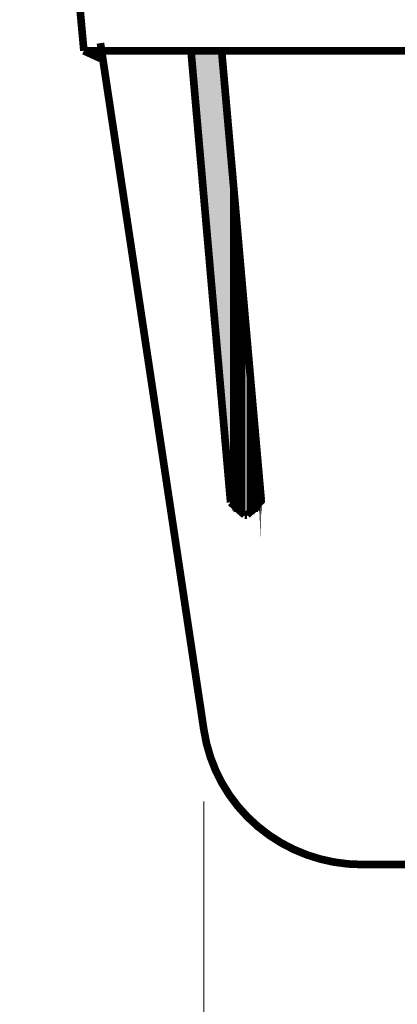
# Model space of a CAD drawing. Units: millimetres. Extents: x 721606 to 727306, y 524693 to 527663.
# Drawn here: x 722188 to 722214, y 525211 to 525279 of the extents above; entities that cross this region are included whole.
import ezdxf

# ---------------------------------------------------------------- set-up
doc = ezdxf.new("R2010")
doc.units = ezdxf.units.MM
doc.layers.get('0').update_dxf_attribs({"lineweight": 15})
doc.layers.get('Defpoints').update_dxf_attribs({"color": 72})
doc.styles.add('Izmeru teksts', font='arial.ttf')
doc.dimstyles.get("Standard").update_dxf_attribs({"dimtxt": 70, "dimasz": 80, "dimexe": 30, "dimexo": 30, "dimgap": 50, "dimtad": 0, "dimtih": 1, "dimtoh": 1, "dimdec": 0, "dimzin": 0, "dimdsep": 46, "dimtxsty": 'Izmeru teksts', "dimcen": -50, "dimclrd": 109, "dimclre": 109, "dimclrt": 109, "dimadec": 0, "dimazin": 0, "dimtfac": 1, "dimtdec": 4, "dimtofl": 0, "dimtmove": 0, "dimatfit": 3, "dimfxl": 1, "dimtolj": 1, "dimtzin": 0, "dimlwd": 0, "dimlwe": 0, "dimarcsym": 0})

# ---------------------------------------------------------------- blocks, each defined once
blk = doc.blocks.new('*D5')
at = {"color": 109, "lineweight": 0}
for p, q in [((722183.616, 525337.582), (722183.616, 525149.459)), ((722361.67, 525337.582), (722361.67, 525149.459)), ((722208.616, 525156.459), (722212.37, 525156.459)), ((722336.67, 525156.459), (722332.916, 525156.459))]:
    blk.add_line(p, q, dxfattribs=at)
at = {"color": 109}
for points in [[(722208.616, 525160.626), (722208.616, 525152.293), (722183.616, 525156.459)], [(722336.67, 525152.293), (722336.67, 525160.626), (722361.67, 525156.459)]]:
    blk.add_solid(points, dxfattribs=at)
at = {"layer": 'Defpoints', "color": 0}
for p in [(722183.616, 525342.582), (722361.67, 525342.582), (722361.67, 525156.459)]:
    blk.add_point(p, dxfattribs=at)
at = {"color": 109, "insert": (722272.643, 525156.459), "char_height": 25, "attachment_point": 5, "style": 'Izmeru teksts'}
blk.add_mtext('\\A1;\\pxsm1,qc;{\\H0.875x;Ø 320}', dxfattribs=at)
blk = doc.blocks.new('*D6')
at = {"color": 109, "lineweight": 0}
for p, q in [((722200.447, 525224.902), (722200.447, 525179.808)), ((722344.751, 525224.902), (722344.751, 525179.808)), ((722175.447, 525186.808), (722150.447, 525186.808)), ((722369.751, 525186.808), (722394.751, 525186.808))]:
    blk.add_line(p, q, dxfattribs=at)
at = {"color": 109}
for points in [[(722175.447, 525182.642), (722175.447, 525190.975), (722200.447, 525186.808)], [(722369.751, 525190.975), (722369.751, 525182.642), (722344.751, 525186.808)]]:
    blk.add_solid(points, dxfattribs=at)
at = {"layer": 'Defpoints', "color": 0}
for p in [(722200.447, 525229.902), (722344.751, 525229.902), (722344.751, 525186.808)]:
    blk.add_point(p, dxfattribs=at)
at = {"color": 109, "insert": (722272.599, 525186.808), "char_height": 25, "attachment_point": 5, "style": 'Izmeru teksts'}
blk.add_mtext('\\A1;\\pxsm1,qc;{\\H0.875x;Ø 260}', dxfattribs=at)

msp = doc.modelspace()

# ---------------------------------------------------------------- hatches: boundary and pattern name
at = {"lineweight": 0, "extrusion": (0, 0, -1)}
for points in [[(-722201.687, 525252.669), (-722201.687, 525277.029), (-722199.561, 525277.029)], [(-722202.307, 525245.67), (-722202.307, 525270.031), (-722201.687, 525277.029)], [(-722201.687, 525252.669), (-722202.307, 525245.67), (-722201.687, 525277.029)], [(-722202.307, 525245.67), (-722202.307, 525245.582), (-722202.307, 525270.031)], [(-722202.307, 525245.582), (-722202.307, 525245.493), (-722202.307, 525269.854)], [(-722202.396, 525245.493), (-722202.396, 525269.5), (-722202.307, 525269.677)], [(-722202.307, 525245.493), (-722202.396, 525245.493), (-722202.307, 525269.677)], [(-722202.396, 525245.493), (-722202.396, 525245.405), (-722202.396, 525269.5)], [(-722202.396, 525245.405), (-722202.396, 525245.316), (-722202.396, 525269.322)], [(-722202.484, 525245.228), (-722202.484, 525268.437), (-722202.396, 525268.791)], [(-722202.396, 525245.316), (-722202.484, 525245.228), (-722202.396, 525268.791)], [(-722202.484, 525245.228), (-722202.484, 525245.139), (-722202.484, 525268.082)], [(-722202.573, 525245.139), (-722202.573, 525267.285), (-722202.484, 525267.639)], [(-722202.484, 525245.139), (-722202.573, 525245.139), (-722202.484, 525267.639)], [(-722202.573, 525245.139), (-722202.573, 525245.05), (-722202.573, 525267.285)], [(-722202.661, 525245.05), (-722202.661, 525266.311), (-722202.573, 525266.842)], [(-722202.573, 525245.05), (-722202.661, 525245.05), (-722202.573, 525266.842)], [(-722202.75, 525244.962), (-722202.75, 525265.336), (-722202.661, 525265.868)], [(-722202.661, 525245.05), (-722202.75, 525244.962), (-722202.661, 525265.868)], [(-722202.839, 525244.962), (-722202.839, 525264.273), (-722202.75, 525264.805)], [(-722202.75, 525244.962), (-722202.839, 525244.962), (-722202.75, 525264.805)], [(-722202.839, 525244.962), (-722202.839, 525244.873), (-722202.839, 525264.273)], [(-722202.927, 525244.873), (-722202.927, 525263.033), (-722202.839, 525263.653)], [(-722202.839, 525244.873), (-722202.927, 525244.873), (-722202.839, 525263.653)], [(-722203.016, 525244.873), (-722203.016, 525262.413), (-722202.927, 525263.033)], [(-722202.927, 525244.873), (-722203.016, 525244.873), (-722202.927, 525263.033)], [(-722203.104, 525244.873), (-722203.104, 525261.173), (-722203.016, 525261.881)], [(-722203.016, 525244.873), (-722203.104, 525244.873), (-722203.016, 525261.881)], [(-722203.104, 525244.873), (-722203.104, 525244.785), (-722203.104, 525261.173)], [(-722203.193, 525244.785), (-722203.193, 525259.932), (-722203.104, 525260.553)], [(-722203.104, 525244.785), (-722203.193, 525244.785), (-722203.104, 525260.553)], [(-722203.282, 525244.785), (-722203.282, 525259.312), (-722203.193, 525259.932)], [(-722203.193, 525244.785), (-722203.282, 525244.785), (-722203.193, 525259.932)], [(-722203.459, 525244.785), (-722203.459, 525256.566), (-722203.282, 525259.312)], [(-722203.282, 525244.785), (-722203.459, 525244.785), (-722203.282, 525259.312)], [(-722203.547, 525244.785), (-722203.547, 525255.946), (-722203.459, 525256.566)], [(-722203.459, 525244.785), (-722203.547, 525244.785), (-722203.459, 525256.566)], [(-722203.636, 525244.785), (-722203.636, 525255.326), (-722203.547, 525255.946)], [(-722203.547, 525244.785), (-722203.636, 525244.785), (-722203.547, 525255.946)], [(-722203.724, 525244.873), (-722203.724, 525254.086), (-722203.636, 525254.706)], [(-722203.636, 525244.873), (-722203.724, 525244.873), (-722203.636, 525254.706)], [(-722203.813, 525244.873), (-722203.813, 525252.846), (-722203.724, 525253.466)], [(-722203.724, 525244.873), (-722203.813, 525244.873), (-722203.724, 525253.466)], [(-722203.902, 525244.873), (-722203.902, 525252.226), (-722203.813, 525252.846)], [(-722203.813, 525244.873), (-722203.902, 525244.873), (-722203.813, 525252.846)], [(-722203.99, 525244.962), (-722203.99, 525251.074), (-722203.902, 525251.694)], [(-722203.902, 525244.962), (-722203.99, 525244.962), (-722203.902, 525251.694)], [(-722204.079, 525245.05), (-722204.079, 525250.011), (-722203.99, 525250.543)], [(-722203.99, 525244.962), (-722204.079, 525245.05), (-722203.99, 525250.543)], [(-722204.167, 525245.05), (-722204.167, 525249.037), (-722204.079, 525249.568)], [(-722204.079, 525245.05), (-722204.167, 525245.05), (-722204.079, 525249.568)], [(-722204.256, 525245.139), (-722204.256, 525248.239), (-722204.167, 525248.594)], [(-722204.167, 525245.139), (-722204.256, 525245.139), (-722204.167, 525248.594)], [(-722204.345, 525245.316), (-722204.345, 525247.176), (-722204.256, 525247.442)], [(-722204.256, 525245.228), (-722204.345, 525245.316), (-722204.256, 525247.442)], [(-722204.433, 525245.493), (-722204.433, 525246.202), (-722204.345, 525246.379)], [(-722204.345, 525245.493), (-722204.433, 525245.493), (-722204.345, 525246.379)], [(-722204.433, 525245.67), (-722204.433, 525245.67), (-722204.433, 525245.848)]]:
    msp.add_hatch(color=35, dxfattribs=at).paths.add_polyline_path(points)

# ---------------------------------------------------------------- linework, layer by layer
at = {"color": 35, "lineweight": 0, "extrusion": (0, 0, -1)}
for points, const_width in [([(-722188.222, 525319.461), (-722192.12, 525277.029)], 0.532), ([(-722193.272, 525276.498), (-722192.12, 525277.029)], 0.532), ([(-722192.12, 525277.029), (-722353.166, 525277.029)], 0.532), ([(-722193.272, 525277.561), (-722200.447, 525229.902)], 0.532), ([(-722202.307, 525245.67), (-722199.561, 525277.029)], 0.532), ([(-722204.433, 525245.848), (-722201.687, 525277.029)], 0.532), ([(-722202.307, 525245.67), (-722203.282, 525244.785)], 0.532), ([(-722203.459, 525244.785), (-722204.433, 525245.759), (-722204.433, 525245.848)], 0.532), ([(-722204.345, 525245.759), (-722204.433, 525245.759)], 0.0886), ([(-722203.459, 525244.785), (-722203.282, 525244.785)], 0.532), ([(-722211.431, 525220.513), (-722272.643, 525220.513)], 0.532)]:
    msp.add_lwpolyline(points, dxfattribs=dict(at, const_width=const_width))
at = {"color": 35, "lineweight": 0, "extrusion": (0, 0, -1), "const_width": 0.0886}
for points in [[(-722202.396, 525245.493), (-722202.396, 525269.5), (-722202.307, 525269.677), (-722202.396, 525245.493)], [(-722202.307, 525245.582), (-722202.307, 525270.031), (-722202.307, 525245.582)], [(-722202.307, 525245.67), (-722202.307, 525245.582), (-722202.307, 525270.031), (-722202.307, 525245.67)], [(-722202.307, 525245.582), (-722202.307, 525269.943), (-722202.307, 525245.582)], [(-722202.307, 525245.582), (-722202.307, 525269.943), (-722202.307, 525245.582)], [(-722202.307, 525245.493), (-722202.307, 525269.854), (-722202.307, 525245.493)], [(-722202.307, 525245.582), (-722202.307, 525245.493), (-722202.307, 525269.854), (-722202.307, 525245.582)], [(-722202.307, 525245.493), (-722202.396, 525245.493), (-722202.307, 525269.677), (-722202.307, 525245.493)], [(-722202.484, 525245.228), (-722202.484, 525268.437), (-722202.396, 525268.791), (-722202.484, 525245.228)], [(-722202.396, 525245.405), (-722202.396, 525269.5), (-722202.396, 525245.405)], [(-722202.396, 525245.493), (-722202.396, 525245.405), (-722202.396, 525269.5), (-722202.396, 525245.493)], [(-722202.396, 525245.316), (-722202.396, 525269.322), (-722202.396, 525245.316)], [(-722202.396, 525245.405), (-722202.396, 525245.316), (-722202.396, 525269.322), (-722202.396, 525245.405)], [(-722202.396, 525245.316), (-722202.396, 525269.057), (-722202.396, 525245.316)], [(-722202.396, 525245.316), (-722202.396, 525269.057), (-722202.396, 525245.316)], [(-722202.396, 525245.316), (-722202.484, 525245.228), (-722202.396, 525268.791), (-722202.396, 525245.316)], [(-722202.484, 525245.228), (-722202.484, 525268.437), (-722202.484, 525245.228)], [(-722202.484, 525245.228), (-722202.484, 525268.437), (-722202.484, 525245.228)], [(-722202.573, 525245.139), (-722202.573, 525267.285), (-722202.484, 525267.639), (-722202.573, 525245.139)], [(-722202.484, 525245.139), (-722202.484, 525268.082), (-722202.484, 525245.139)], [(-722202.484, 525245.228), (-722202.484, 525245.139), (-722202.484, 525268.082), (-722202.484, 525245.228)], [(-722202.484, 525245.139), (-722202.573, 525245.139), (-722202.484, 525267.639), (-722202.484, 525245.139)], [(-722202.661, 525245.05), (-722202.661, 525266.311), (-722202.573, 525266.842), (-722202.661, 525245.05)], [(-722202.573, 525245.05), (-722202.573, 525267.285), (-722202.573, 525245.05)], [(-722202.573, 525245.139), (-722202.573, 525245.05), (-722202.573, 525267.285), (-722202.573, 525245.139)], [(-722202.573, 525245.05), (-722202.661, 525245.05), (-722202.573, 525266.842), (-722202.573, 525245.05)], [(-722202.75, 525244.962), (-722202.75, 525265.336), (-722202.661, 525265.868), (-722202.75, 525244.962)], [(-722202.661, 525245.05), (-722202.661, 525266.311), (-722202.661, 525245.05)], [(-722202.661, 525245.05), (-722202.661, 525266.311), (-722202.661, 525245.05)], [(-722202.661, 525245.05), (-722202.75, 525244.962), (-722202.661, 525265.868), (-722202.661, 525245.05)], [(-722202.839, 525244.962), (-722202.839, 525264.273), (-722202.75, 525264.805), (-722202.839, 525244.962)], [(-722202.75, 525244.962), (-722202.75, 525265.336), (-722202.75, 525244.962)], [(-722202.75, 525244.962), (-722202.75, 525265.336), (-722202.75, 525244.962)], [(-722202.75, 525244.962), (-722202.839, 525244.962), (-722202.75, 525264.805), (-722202.75, 525244.962)], [(-722202.927, 525244.873), (-722202.927, 525263.033), (-722202.839, 525263.653), (-722202.927, 525244.873)], [(-722202.839, 525244.873), (-722202.839, 525264.273), (-722202.839, 525244.873)], [(-722202.839, 525244.962), (-722202.839, 525244.873), (-722202.839, 525264.273), (-722202.839, 525244.962)], [(-722202.839, 525244.873), (-722202.927, 525244.873), (-722202.839, 525263.653), (-722202.839, 525244.873)], [(-722203.016, 525244.873), (-722203.016, 525262.413), (-722202.927, 525263.033), (-722203.016, 525244.873)], [(-722202.927, 525244.873), (-722203.016, 525244.873), (-722202.927, 525263.033), (-722202.927, 525244.873)], [(-722203.104, 525244.873), (-722203.104, 525261.173), (-722203.016, 525261.881), (-722203.104, 525244.873)], [(-722203.016, 525244.873), (-722203.016, 525262.413), (-722203.016, 525244.873)], [(-722203.016, 525244.873), (-722203.016, 525262.413), (-722203.016, 525244.873)], [(-722203.016, 525244.873), (-722203.104, 525244.873), (-722203.016, 525261.881), (-722203.016, 525244.873)], [(-722203.193, 525244.785), (-722203.193, 525259.932), (-722203.104, 525260.553), (-722203.193, 525244.785)], [(-722203.104, 525244.785), (-722203.104, 525261.173), (-722203.104, 525244.785)], [(-722203.104, 525244.873), (-722203.104, 525244.785), (-722203.104, 525261.173), (-722203.104, 525244.873)], [(-722203.104, 525244.785), (-722203.193, 525244.785), (-722203.104, 525260.553), (-722203.104, 525244.785)], [(-722203.282, 525244.785), (-722203.282, 525259.312), (-722203.193, 525259.932), (-722203.282, 525244.785)], [(-722203.193, 525244.785), (-722203.282, 525244.785), (-722203.193, 525259.932), (-722203.193, 525244.785)], [(-722203.547, 525244.785), (-722203.547, 525255.946), (-722203.459, 525256.566), (-722203.547, 525244.785)], [(-722203.459, 525244.785), (-722203.547, 525244.785), (-722203.459, 525256.566), (-722203.459, 525244.785)], [(-722203.636, 525244.785), (-722203.636, 525255.326), (-722203.547, 525255.946), (-722203.636, 525244.785)], [(-722203.547, 525244.785), (-722203.636, 525244.785), (-722203.547, 525255.946), (-722203.547, 525244.785)], [(-722203.724, 525244.873), (-722203.724, 525254.086), (-722203.636, 525254.706), (-722203.724, 525244.873)], [(-722203.636, 525244.873), (-722203.636, 525255.326), (-722203.636, 525244.873)], [(-722203.636, 525244.785), (-722203.636, 525255.326), (-722203.636, 525244.785)], [(-722203.636, 525244.873), (-722203.724, 525244.873), (-722203.636, 525254.706), (-722203.636, 525244.873)], [(-722203.813, 525244.873), (-722203.813, 525252.846), (-722203.724, 525253.466), (-722203.813, 525244.873)], [(-722203.724, 525244.873), (-722203.724, 525254.086), (-722203.724, 525244.873)], [(-722203.724, 525244.873), (-722203.724, 525254.086), (-722203.724, 525244.873)], [(-722203.724, 525244.873), (-722203.813, 525244.873), (-722203.724, 525253.466), (-722203.724, 525244.873)], [(-722203.902, 525244.873), (-722203.902, 525252.226), (-722203.813, 525252.846), (-722203.902, 525244.873)], [(-722203.813, 525244.873), (-722203.902, 525244.873), (-722203.813, 525252.846), (-722203.813, 525244.873)], [(-722203.99, 525244.962), (-722203.99, 525251.074), (-722203.902, 525251.694), (-722203.99, 525244.962)], [(-722203.902, 525244.962), (-722203.902, 525252.226), (-722203.902, 525244.962)], [(-722203.902, 525244.873), (-722203.902, 525252.226), (-722203.902, 525244.873)], [(-722203.902, 525244.962), (-722203.99, 525244.962), (-722203.902, 525251.694), (-722203.902, 525244.962)], [(-722204.079, 525245.05), (-722204.079, 525250.011), (-722203.99, 525250.543), (-722204.079, 525245.05)], [(-722203.99, 525244.962), (-722203.99, 525251.074), (-722203.99, 525244.962)], [(-722203.99, 525244.962), (-722203.99, 525251.074), (-722203.99, 525244.962)], [(-722203.99, 525244.962), (-722204.079, 525245.05), (-722203.99, 525250.543), (-722203.99, 525244.962)], [(-722204.167, 525245.05), (-722204.167, 525249.037), (-722204.079, 525249.568), (-722204.167, 525245.05)], [(-722204.079, 525245.05), (-722204.079, 525250.011), (-722204.079, 525245.05)], [(-722204.079, 525245.05), (-722204.079, 525250.011), (-722204.079, 525245.05)], [(-722204.079, 525245.05), (-722204.167, 525245.05), (-722204.079, 525249.568), (-722204.079, 525245.05)], [(-722204.167, 525245.139), (-722204.167, 525249.037), (-722204.167, 525245.139)], [(-722204.167, 525245.05), (-722204.167, 525249.037), (-722204.167, 525245.05)], [(-722204.256, 525245.228), (-722204.345, 525245.316), (-722204.256, 525247.442), (-722204.256, 525245.228)], [(-722204.256, 525245.139), (-722204.256, 525248.239), (-722204.167, 525248.594), (-722204.256, 525245.139)], [(-722204.167, 525245.139), (-722204.256, 525245.139), (-722204.167, 525248.594), (-722204.167, 525245.139)], [(-722204.345, 525245.316), (-722204.345, 525247.176), (-722204.256, 525247.442), (-722204.345, 525245.316)], [(-722204.256, 525245.228), (-722204.256, 525248.239), (-722204.256, 525245.228)], [(-722204.256, 525245.139), (-722204.256, 525248.239), (-722204.256, 525245.139)], [(-722204.256, 525245.228), (-722204.256, 525247.796), (-722204.256, 525245.228)], [(-722204.256, 525245.228), (-722204.256, 525247.796), (-722204.256, 525245.228)], [(-722204.345, 525245.493), (-722204.433, 525245.493), (-722204.345, 525246.379), (-722204.345, 525245.493)], [(-722204.345, 525245.316), (-722204.345, 525247.176), (-722204.345, 525245.316)], [(-722204.345, 525245.316), (-722204.345, 525247.176), (-722204.345, 525245.316)], [(-722204.433, 525245.493), (-722204.433, 525246.202), (-722204.345, 525246.379), (-722204.433, 525245.493)], [(-722204.345, 525245.405), (-722204.345, 525246.822), (-722204.345, 525245.405)], [(-722204.345, 525245.316), (-722204.345, 525246.822), (-722204.345, 525245.316)], [(-722204.345, 525245.493), (-722204.345, 525246.556), (-722204.345, 525245.493)], [(-722204.345, 525245.405), (-722204.345, 525246.556), (-722204.345, 525245.405)], [(-722204.433, 525245.582), (-722204.433, 525246.202), (-722204.433, 525245.582)], [(-722204.433, 525245.493), (-722204.433, 525246.202), (-722204.433, 525245.493)], [(-722204.433, 525245.582), (-722204.433, 525246.025), (-722204.433, 525245.582)], [(-722204.433, 525245.582), (-722204.433, 525246.025), (-722204.433, 525245.582)], [(-722204.433, 525245.67), (-722204.433, 525245.936), (-722204.433, 525245.67)], [(-722204.433, 525245.582), (-722204.433, 525245.936), (-722204.433, 525245.582)], [(-722204.433, 525245.759), (-722204.433, 525245.848), (-722204.433, 525245.759)], [(-722204.433, 525245.67), (-722204.433, 525245.848), (-722204.433, 525245.67)], [(-722204.433, 525245.67), (-722204.433, 525245.67), (-722204.433, 525245.848)], [(-722204.433, 525245.67), (-722204.433, 525245.848), (-722204.433, 525245.67)]]:
    msp.add_lwpolyline(points, close=True, dxfattribs=at)
at = {"color": 35, "lineweight": 0, "extrusion": (0, 0, -1), "const_width": 0.532}
msp.add_lwpolyline([(-722200.447, 525229.902, -0.184503), (-722204.212, 525223.148, -0.176735), (-722211.431, 525220.513)], format="xyb", dxfattribs=at)

# ---------------------------------------------------------------- dimensions: what is measured, and where the dimension line sits
for base, p1, p2, text, picture, middle in [((722361.67, 525156.459), (722183.616, 525342.582), (722361.67, 525342.582), '\\pxsm1,qc;{\\H0.875x;Ø 320}', '*D5', (722272.643, 525156.459)), ((722344.751, 525186.808), (722200.447, 525229.902), (722344.751, 525229.902), '\\pxsm1,qc;{\\H0.875x;Ø 260}', '*D6', (722272.599, 525186.808))]:
    dim = msp.add_linear_dim(base=base, p1=p1, p2=p2, text=text, dimstyle='Standard', override={"dimtxt": 25, "dimasz": 25, "dimexe": 7, "dimexo": 5, "dimgap": 20})
    dim.commit()
    dim.dimension.update_dxf_attribs({"geometry": picture, "text_midpoint": middle, "dimtype": 160})

doc.saveas('drawing.dxf')
